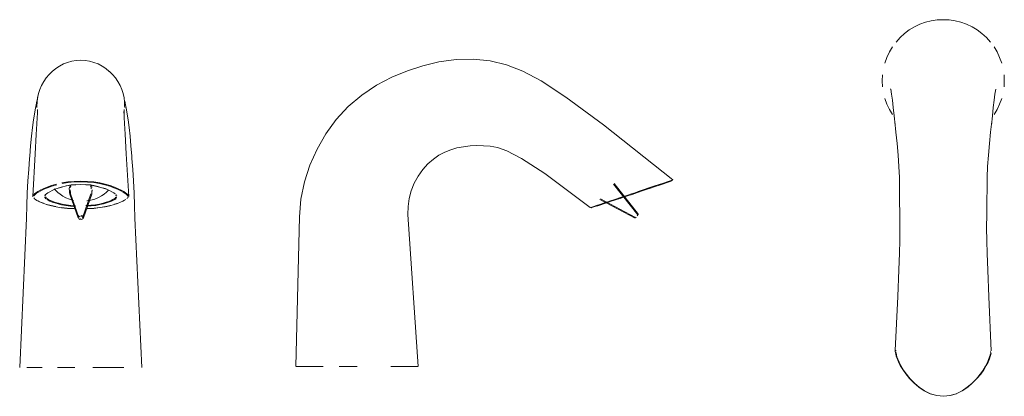
# Model space of a CAD drawing. Units: millimetres. Extents: x 291.2 to 329.1, y 4.6 to 75.5.
import ezdxf

# ---------------------------------------------------------------- set-up
doc = ezdxf.new("R2010")
doc.units = ezdxf.units.MM
doc.linetypes.add('Continua', pattern=[0])
doc.layers.add('3D Model - Model - ISOMETRIC VIEWS - default Style', color=7, linetype='Continua', lineweight=0, true_color=0x000000)

msp = doc.modelspace()

# ---------------------------------------------------------------- linework, layer by layer
at = {"layer": '3D Model - Model - ISOMETRIC VIEWS - default Style', "color": 18, "linetype": 'Continua', "lineweight": 0, "ltscale": 0.1, "true_color": 0x000000}
for p, q in [((325.657, 18.845), (325.866, 18.944)), ((325.866, 18.944), (326.083, 19.021)), ((326.083, 19.021), (326.306, 19.078)), ((326.306, 19.078), (326.534, 19.111)), ((326.534, 19.111), (326.765, 19.123)), ((326.765, 19.123), (326.995, 19.111)), ((326.995, 19.111), (327.223, 19.078)), ((327.223, 19.078), (327.447, 19.021)), ((327.447, 19.021), (327.664, 18.944)), ((327.664, 18.944), (327.872, 18.845)), ((325.103, 18.435), (325.274, 18.589)), ((325.274, 18.589), (325.459, 18.727)), ((325.459, 18.727), (325.657, 18.845)), ((327.872, 18.845), (328.07, 18.727)), ((328.07, 18.727), (328.255, 18.589)), ((328.255, 18.589), (328.426, 18.435)), ((324.949, 18.264), (325.103, 18.435)), ((328.426, 18.435), (328.581, 18.264)), ((324.594, 17.672), (324.693, 17.881)), ((324.693, 17.881), (324.811, 18.079)), ((328.718, 18.079), (328.836, 17.881)), ((328.836, 17.881), (328.935, 17.672)), ((292.918, 17.418), (293.078, 17.481)), ((293.078, 17.481), (293.244, 17.527)), ((293.244, 17.527), (293.413, 17.555)), ((293.413, 17.555), (293.584, 17.564)), ((293.584, 17.564), (293.755, 17.555)), ((293.755, 17.555), (293.925, 17.527)), ((293.925, 17.527), (294.09, 17.481)), ((294.09, 17.481), (294.25, 17.418)), ((306.745, 17.349), (307.363, 17.498)), ((307.363, 17.498), (308.026, 17.592)), ((308.026, 17.592), (308.684, 17.608)), ((308.684, 17.608), (309.329, 17.537)), ((309.329, 17.537), (309.96, 17.386)), ((324.516, 17.455), (324.594, 17.672)), ((328.935, 17.672), (329.013, 17.455)), ((292.364, 17.009), (292.487, 17.132)), ((292.487, 17.132), (292.621, 17.242)), ((292.621, 17.242), (292.765, 17.338)), ((292.765, 17.338), (292.918, 17.418)), ((294.25, 17.418), (294.403, 17.338)), ((294.403, 17.338), (294.548, 17.242)), ((294.548, 17.242), (294.682, 17.132)), ((294.684, 17.13), (294.806, 17.01)), ((305.552, 16.911), (306.148, 17.156)), ((306.148, 17.156), (306.745, 17.349)), ((309.96, 17.386), (310.594, 17.148)), ((310.594, 17.148), (311.295, 16.775)), ((292.076, 16.591), (292.158, 16.74)), ((292.158, 16.74), (292.254, 16.88)), ((292.254, 16.88), (292.364, 17.01)), ((294.806, 17.01), (294.916, 16.88)), ((294.916, 16.88), (295.013, 16.74)), ((295.013, 16.74), (295.095, 16.591)), ((304.958, 16.6), (305.552, 16.911)), ((311.295, 16.775), (312.248, 16.135)), ((324.415, 16.773), (324.427, 17.004)), ((324.415, 16.773), (324.427, 16.543)), ((329.103, 17.004), (329.114, 16.773)), ((329.103, 16.543), (329.114, 16.773)), ((291.957, 16.277), (292.009, 16.436)), ((292.009, 16.436), (292.076, 16.591)), ((295.095, 16.591), (295.162, 16.437)), ((295.162, 16.437), (295.214, 16.279)), ((304.394, 16.22), (304.958, 16.6)), ((324.736, 16.467), (324.755, 16.39)), ((324.748, 16.45), (324.778, 16.257)), ((328.752, 16.257), (328.782, 16.45)), ((291.863, 15.842), (291.898, 15.99)), ((291.898, 15.99), (291.933, 16.127)), ((291.899, 15.79), (291.902, 15.952)), ((291.902, 15.952), (291.922, 16.115)), ((291.922, 16.115), (291.957, 16.277)), ((295.214, 16.279), (295.249, 16.118)), ((295.249, 16.118), (295.269, 15.956)), ((295.269, 15.956), (295.272, 15.794)), ((295.276, 15.99), (295.31, 15.842)), ((303.873, 15.776), (304.394, 16.22)), ((312.248, 16.135), (313.688, 15.078)), ((324.516, 16.091), (324.594, 15.874)), ((324.778, 16.257), (324.809, 16.02)), ((324.809, 16.02), (324.84, 15.744)), ((328.69, 15.744), (328.721, 16.02)), ((328.721, 16.02), (328.752, 16.257)), ((328.935, 15.874), (329.013, 16.091)), ((291.785, 15.405), (291.825, 15.654)), ((291.825, 15.654), (291.863, 15.842)), ((291.899, 15.742), (291.899, 15.79)), ((291.913, 15.664), (291.917, 15.52)), ((295.246, 15.526), (295.257, 15.672)), ((295.252, 15.528), (295.257, 15.672)), ((295.272, 15.794), (295.274, 15.745)), ((295.31, 15.842), (295.348, 15.654)), ((295.348, 15.654), (295.388, 15.405)), ((303.404, 15.276), (303.873, 15.776)), ((324.594, 15.874), (324.693, 15.666)), ((324.693, 15.666), (324.811, 15.468)), ((324.84, 15.744), (324.875, 15.427)), ((328.657, 15.427), (328.69, 15.744)), ((328.718, 15.468), (328.836, 15.666)), ((328.836, 15.666), (328.935, 15.874)), ((291.721, 14.977), (291.765, 15.274)), ((291.765, 15.274), (291.785, 15.405)), ((291.897, 15.118), (291.91, 15.349)), ((291.91, 15.349), (291.917, 15.52)), ((295.252, 15.528), (295.258, 15.358)), ((295.258, 15.358), (295.271, 15.127)), ((295.388, 15.405), (295.407, 15.274)), ((295.407, 15.274), (295.449, 14.977)), ((303.008, 14.729), (303.404, 15.276)), ((324.875, 15.427), (324.917, 15.064)), ((324.9, 15.204), (324.917, 15.064)), ((324.9, 15.204), (324.946, 14.793)), ((328.589, 14.793), (328.633, 15.204)), ((328.616, 15.064), (328.657, 15.427)), ((328.616, 15.064), (328.633, 15.204)), ((291.685, 14.638), (291.721, 14.977)), ((291.874, 14.709), (291.897, 15.118)), ((295.271, 15.127), (295.293, 14.717)), ((295.449, 14.977), (295.484, 14.638)), ((313.688, 15.078), (316.356, 12.956)), ((324.946, 14.793), (324.988, 14.361)), ((328.547, 14.361), (328.589, 14.793)), ((291.653, 14.269), (291.685, 14.638)), ((291.832, 13.959), (291.874, 14.709)), ((295.293, 14.717), (295.335, 13.966)), ((295.484, 14.638), (295.515, 14.269)), ((302.674, 14.145), (303.008, 14.729)), ((291.621, 13.868), (291.653, 14.269)), ((295.515, 14.269), (295.547, 13.868)), ((302.398, 13.527), (302.674, 14.145)), ((307.364, 13.906), (307.585, 14.024)), ((307.585, 14.024), (307.816, 14.116)), ((307.816, 14.116), (308.057, 14.186)), ((308.057, 14.186), (308.307, 14.234)), ((308.307, 14.234), (308.562, 14.264)), ((308.562, 14.264), (308.817, 14.275)), ((308.817, 14.275), (309.074, 14.271)), ((309.074, 14.271), (309.335, 14.251)), ((309.335, 14.251), (309.62, 14.199)), ((309.62, 14.199), (309.979, 14.077)), ((309.979, 14.077), (310.542, 13.787)), ((324.988, 14.361), (325.029, 13.915)), ((328.507, 13.915), (328.547, 14.361)), ((291.583, 13.362), (291.614, 13.78)), ((291.614, 13.78), (291.621, 13.868)), ((291.737, 12.316), (291.832, 13.959)), ((295.335, 13.966), (295.429, 12.32)), ((295.547, 13.868), (295.553, 13.78)), ((295.553, 13.78), (295.584, 13.362)), ((306.938, 13.571), (307.148, 13.755)), ((307.148, 13.755), (307.364, 13.906)), ((310.542, 13.787), (311.443, 13.204)), ((325.029, 13.915), (325.062, 13.473)), ((328.473, 13.472), (328.507, 13.915)), ((291.553, 12.916), (291.583, 13.362)), ((295.584, 13.362), (295.614, 12.916)), ((302.186, 12.881), (302.398, 13.527)), ((306.563, 13.105), (306.741, 13.354)), ((306.741, 13.354), (306.938, 13.571)), ((325.062, 13.473), (325.08, 13.046)), ((328.455, 13.044), (328.473, 13.472)), ((291.528, 12.449), (291.553, 12.916)), ((293.085, 12.878), (293.334, 12.902)), ((293.334, 12.902), (293.59, 12.911)), ((293.338, 12.877), (293.59, 12.885)), ((293.59, 12.911), (293.845, 12.902)), ((293.59, 12.885), (293.84, 12.876)), ((293.845, 12.902), (294.09, 12.878)), ((295.614, 12.916), (295.639, 12.449)), ((302.054, 12.214), (302.186, 12.881)), ((306.415, 12.831), (306.563, 13.105)), ((311.443, 13.204), (313.175, 11.893)), ((316.003, 12.836), (316.146, 12.885)), ((316.146, 12.885), (316.258, 12.922)), ((316.146, 12.86), (316.256, 12.897)), ((316.256, 12.897), (316.327, 12.921)), ((316.258, 12.922), (316.33, 12.947)), ((316.352, 12.93), (316.356, 12.956)), ((325.08, 13.046), (325.08, 12.631)), ((328.453, 12.627), (328.455, 13.044)), ((291.859, 12.461), (291.929, 12.509)), ((291.929, 12.509), (292.023, 12.563)), ((291.954, 12.488), (292.047, 12.541)), ((292.023, 12.563), (292.142, 12.62)), ((292.047, 12.541), (292.165, 12.598)), ((292.142, 12.62), (292.286, 12.679)), ((292.165, 12.598), (292.307, 12.656)), ((292.286, 12.679), (292.454, 12.737)), ((292.307, 12.656), (292.472, 12.713)), ((292.316, 12.46), (292.388, 12.502)), ((292.388, 12.502), (292.478, 12.548)), ((292.454, 12.737), (292.643, 12.792)), ((292.472, 12.713), (292.658, 12.768)), ((292.478, 12.548), (292.588, 12.595)), ((292.565, 12.616), (292.625, 12.549)), ((292.588, 12.595), (292.717, 12.641)), ((292.625, 12.549), (292.7, 12.478)), ((292.717, 12.641), (292.861, 12.684)), ((292.737, 12.653), (292.879, 12.696)), ((292.852, 12.84), (293.085, 12.878)), ((292.861, 12.684), (293.022, 12.723)), ((292.864, 12.815), (293.093, 12.853)), ((293.022, 12.723), (293.201, 12.753)), ((293.036, 12.733), (293.211, 12.763)), ((293.093, 12.853), (293.338, 12.877)), ((293.139, 12.611), (293.148, 12.673)), ((293.139, 12.611), (293.148, 12.55)), ((293.146, 12.569), (293.151, 12.464)), ((293.148, 12.673), (293.173, 12.733)), ((293.181, 12.571), (293.186, 12.47)), ((293.183, 12.671), (293.206, 12.726)), ((293.201, 12.753), (293.392, 12.773)), ((293.211, 12.763), (293.398, 12.782)), ((293.392, 12.773), (293.588, 12.78)), ((293.588, 12.78), (293.784, 12.773)), ((293.781, 12.782), (293.965, 12.762)), ((293.784, 12.773), (293.972, 12.753)), ((293.84, 12.876), (294.081, 12.852)), ((293.959, 12.726), (293.982, 12.671)), ((293.965, 12.762), (294.136, 12.733)), ((293.972, 12.753), (294.147, 12.722)), ((293.982, 12.671), (293.99, 12.614)), ((293.992, 12.733), (294.017, 12.673)), ((294.011, 12.508), (294.019, 12.569)), ((294.014, 12.464), (294.019, 12.569)), ((294.081, 12.852), (294.306, 12.815)), ((294.09, 12.878), (294.318, 12.839)), ((294.136, 12.733), (294.292, 12.695)), ((294.147, 12.722), (294.307, 12.684)), ((294.306, 12.815), (294.51, 12.767)), ((294.307, 12.684), (294.451, 12.64)), ((294.318, 12.839), (294.526, 12.791)), ((294.434, 12.653), (294.559, 12.608)), ((294.451, 12.64), (294.579, 12.595)), ((294.51, 12.767), (294.696, 12.713)), ((294.526, 12.791), (294.714, 12.736)), ((294.578, 12.486), (294.652, 12.557)), ((294.579, 12.595), (294.689, 12.548)), ((294.689, 12.548), (294.779, 12.503)), ((294.696, 12.713), (294.861, 12.656)), ((294.714, 12.736), (294.882, 12.679)), ((294.779, 12.503), (294.85, 12.461)), ((294.861, 12.656), (295.003, 12.598)), ((294.882, 12.679), (295.025, 12.62)), ((295.003, 12.598), (295.119, 12.542)), ((295.025, 12.62), (295.144, 12.564)), ((295.119, 12.542), (295.212, 12.49)), ((295.144, 12.564), (295.237, 12.511)), ((295.237, 12.511), (295.307, 12.464)), ((306.222, 12.242), (306.301, 12.542)), ((306.301, 12.542), (306.415, 12.831)), ((314.079, 12.799), (315.02, 11.607)), ((314.108, 12.819), (315.041, 11.631)), ((314.907, 12.465), (315.027, 12.506)), ((315.027, 12.506), (315.67, 12.723)), ((315.046, 12.486), (315.185, 12.533)), ((315.169, 12.553), (315.327, 12.607)), ((315.185, 12.533), (315.341, 12.586)), ((315.327, 12.607), (315.496, 12.664)), ((315.341, 12.586), (315.507, 12.642)), ((315.507, 12.642), (315.678, 12.701)), ((315.67, 12.723), (315.841, 12.781)), ((315.678, 12.701), (315.847, 12.758)), ((315.841, 12.781), (316.003, 12.836)), ((315.847, 12.758), (316.006, 12.812)), ((316.006, 12.812), (316.146, 12.86)), ((325.08, 12.631), (325.086, 12.171)), ((328.447, 12.167), (328.453, 12.627)), ((291.511, 11.971), (291.528, 12.449)), ((291.737, 12.316), (291.739, 12.304)), ((291.754, 12.362), (291.775, 12.388)), ((291.772, 12.272), (291.786, 12.254)), ((291.775, 12.388), (291.808, 12.421)), ((291.781, 12.343), (291.801, 12.368)), ((291.786, 12.254), (291.809, 12.231)), ((291.801, 12.368), (291.834, 12.401)), ((291.808, 12.421), (291.859, 12.461)), ((291.809, 12.231), (291.845, 12.203)), ((291.819, 12.22), (291.845, 12.203)), ((291.834, 12.401), (291.884, 12.441)), ((291.845, 12.203), (291.896, 12.17)), ((291.884, 12.441), (291.954, 12.488)), ((291.896, 12.17), (291.966, 12.132)), ((291.942, 12.147), (292.034, 12.105)), ((291.966, 12.132), (292.057, 12.09)), ((292.198, 12.328), (292.201, 12.343)), ((292.201, 12.287), (292.206, 12.273)), ((292.207, 12.363), (292.225, 12.39)), ((292.215, 12.255), (292.235, 12.232)), ((292.225, 12.39), (292.262, 12.422)), ((292.23, 12.362), (292.236, 12.382)), ((292.23, 12.308), (292.234, 12.294)), ((292.244, 12.276), (292.263, 12.253)), ((292.262, 12.422), (292.316, 12.46)), ((292.263, 12.253), (292.301, 12.226)), ((292.273, 12.205), (292.327, 12.174)), ((292.301, 12.226), (292.354, 12.196)), ((292.327, 12.174), (292.397, 12.141)), ((292.354, 12.196), (292.423, 12.163)), ((292.397, 12.141), (292.484, 12.105)), ((292.423, 12.163), (292.508, 12.128)), ((292.508, 12.128), (292.61, 12.093)), ((292.7, 12.478), (292.789, 12.406)), ((292.789, 12.406), (292.893, 12.336)), ((292.893, 12.336), (293.01, 12.269)), ((293.01, 12.269), (293.146, 12.212)), ((293.146, 12.212), (293.3, 12.169)), ((293.151, 12.464), (293.159, 12.404)), ((293.159, 12.404), (293.481, 11.498)), ((293.186, 12.47), (293.194, 12.415)), ((293.194, 12.415), (293.511, 11.512)), ((293.652, 11.502), (293.971, 12.415)), ((293.684, 11.498), (294.006, 12.404)), ((293.811, 12.146), (293.976, 12.174)), ((293.976, 12.174), (294.129, 12.218)), ((294.006, 12.404), (294.014, 12.464)), ((294.129, 12.218), (294.266, 12.275)), ((294.266, 12.275), (294.385, 12.342)), ((294.385, 12.342), (294.489, 12.413)), ((294.489, 12.413), (294.578, 12.486)), ((294.56, 12.096), (294.662, 12.131)), ((294.662, 12.131), (294.747, 12.166)), ((294.683, 12.109), (294.77, 12.144)), ((294.747, 12.166), (294.816, 12.199)), ((294.77, 12.144), (294.84, 12.178)), ((294.816, 12.199), (294.869, 12.229)), ((294.84, 12.178), (294.893, 12.208)), ((294.85, 12.461), (294.903, 12.424)), ((294.869, 12.229), (294.906, 12.256)), ((294.893, 12.208), (294.931, 12.235)), ((294.906, 12.256), (294.925, 12.279)), ((294.925, 12.279), (294.934, 12.297)), ((294.931, 12.235), (294.95, 12.258)), ((294.932, 12.385), (294.939, 12.365)), ((294.939, 12.365), (294.942, 12.351)), ((294.941, 12.392), (294.958, 12.366)), ((294.95, 12.258), (294.959, 12.276)), ((294.959, 12.276), (294.964, 12.29)), ((294.964, 12.346), (294.967, 12.331)), ((295.11, 12.095), (295.2, 12.136)), ((295.2, 12.136), (295.27, 12.174)), ((295.212, 12.49), (295.281, 12.443)), ((295.27, 12.174), (295.321, 12.208)), ((295.281, 12.443), (295.331, 12.404)), ((295.307, 12.464), (295.357, 12.423)), ((295.331, 12.404), (295.364, 12.371)), ((295.357, 12.423), (295.391, 12.391)), ((295.357, 12.236), (295.379, 12.258)), ((295.364, 12.371), (295.385, 12.346)), ((295.379, 12.258), (295.393, 12.276)), ((295.385, 12.346), (295.396, 12.327)), ((295.391, 12.391), (295.411, 12.365)), ((295.393, 12.276), (295.4, 12.29)), ((295.411, 12.365), (295.423, 12.346)), ((295.419, 12.294), (295.426, 12.308)), ((295.639, 12.449), (295.656, 11.971)), ((301.998, 11.532), (302.054, 12.214)), ((306.181, 11.938), (306.222, 12.242)), ((313.558, 12.201), (314.909, 11.483)), ((313.573, 12.232), (314.929, 11.505)), ((313.826, 12.105), (313.961, 12.149)), ((313.862, 12.091), (313.995, 12.135)), ((313.961, 12.149), (314.089, 12.192)), ((313.995, 12.135), (314.121, 12.176)), ((314.089, 12.192), (314.205, 12.23)), ((314.121, 12.176), (314.236, 12.214)), ((314.205, 12.23), (314.307, 12.264)), ((314.236, 12.214), (314.337, 12.248)), ((314.307, 12.264), (314.393, 12.293)), ((314.337, 12.248), (314.422, 12.276)), ((314.393, 12.293), (314.463, 12.316)), ((314.422, 12.276), (314.491, 12.299)), ((314.463, 12.316), (314.517, 12.335)), ((314.491, 12.299), (314.544, 12.316)), ((314.517, 12.335), (314.559, 12.349)), ((314.544, 12.316), (314.585, 12.33)), ((314.559, 12.349), (314.594, 12.36)), ((314.585, 12.33), (314.62, 12.342)), ((314.594, 12.36), (314.63, 12.372)), ((314.62, 12.342), (314.655, 12.354)), ((314.63, 12.372), (314.673, 12.387)), ((314.655, 12.354), (314.698, 12.368)), ((314.673, 12.387), (314.731, 12.406)), ((314.698, 12.368), (314.755, 12.387)), ((314.731, 12.406), (314.808, 12.432)), ((314.755, 12.387), (314.831, 12.413)), ((314.808, 12.432), (314.907, 12.465)), ((314.831, 12.413), (314.928, 12.445)), ((314.903, 12.437), (314.997, 12.468)), ((314.928, 12.445), (315.046, 12.486)), ((325.086, 12.171), (325.094, 11.643)), ((328.438, 11.638), (328.447, 12.167)), ((291.498, 11.487), (291.511, 11.971)), ((292.034, 12.105), (292.147, 12.061)), ((292.057, 12.09), (292.169, 12.047)), ((292.169, 12.047), (292.304, 12.003)), ((292.284, 12.016), (292.442, 11.972)), ((292.304, 12.003), (292.459, 11.96)), ((292.442, 11.972), (292.62, 11.931)), ((292.459, 11.96), (292.635, 11.92)), ((292.484, 12.105), (292.588, 12.07)), ((292.588, 12.07), (292.709, 12.035)), ((292.61, 12.093), (292.729, 12.058)), ((292.635, 11.92), (292.841, 11.885)), ((292.709, 12.035), (292.846, 12.002)), ((292.729, 12.058), (292.863, 12.026)), ((292.828, 11.896), (293.064, 11.87)), ((292.841, 11.885), (293.073, 11.86)), ((292.846, 12.002), (293.005, 11.974)), ((292.863, 12.026), (293.019, 11.998)), ((293.005, 11.974), (293.186, 11.952)), ((293.019, 11.998), (293.196, 11.978)), ((293.064, 11.87), (293.32, 11.854)), ((293.073, 11.86), (293.324, 11.844)), ((293.186, 11.952), (293.381, 11.94)), ((293.196, 11.978), (293.387, 11.965)), ((293.783, 11.966), (293.972, 11.98)), ((293.786, 11.941), (293.979, 11.955)), ((293.843, 11.846), (294.092, 11.863)), ((293.848, 11.855), (294.1, 11.873)), ((293.972, 11.98), (294.147, 12.001)), ((293.979, 11.955), (294.158, 11.976)), ((294.092, 11.863), (294.322, 11.889)), ((294.1, 11.873), (294.334, 11.9)), ((294.147, 12.001), (294.304, 12.029)), ((294.158, 11.976), (294.319, 12.005)), ((294.304, 12.029), (294.441, 12.061)), ((294.319, 12.005), (294.458, 12.037)), ((294.322, 11.889), (294.528, 11.923)), ((294.334, 11.9), (294.544, 11.935)), ((294.441, 12.061), (294.56, 12.096)), ((294.458, 12.037), (294.579, 12.073)), ((294.528, 11.923), (294.708, 11.964)), ((294.544, 11.935), (294.726, 11.976)), ((294.579, 12.073), (294.683, 12.109)), ((294.708, 11.964), (294.864, 12.007)), ((294.864, 12.007), (294.998, 12.051)), ((294.884, 12.02), (295.02, 12.065)), ((294.998, 12.051), (295.11, 12.095)), ((295.656, 11.971), (295.669, 11.487)), ((306.171, 11.629), (306.181, 11.938)), ((313.175, 11.893), (313.19, 11.898)), ((313.19, 11.898), (313.24, 11.914)), ((313.221, 11.884), (313.241, 11.89)), ((313.221, 11.884), (313.236, 11.889)), ((313.236, 11.889), (313.284, 11.904)), ((313.24, 11.914), (313.321, 11.94)), ((313.284, 11.904), (313.364, 11.93)), ((313.321, 11.94), (313.429, 11.975)), ((313.364, 11.93), (313.471, 11.964)), ((313.429, 11.975), (313.555, 12.017)), ((313.471, 11.964), (313.595, 12.004)), ((313.555, 12.017), (313.689, 12.06)), ((313.595, 12.004), (313.727, 12.047)), ((313.689, 12.06), (313.826, 12.105)), ((313.727, 12.047), (313.862, 12.091)), ((291.234, 5.739), (291.498, 11.487)), ((293.479, 11.512), (293.481, 11.527)), ((293.479, 11.512), (293.481, 11.498)), ((293.497, 11.471), (293.509, 11.46)), ((293.51, 11.564), (293.525, 11.574)), ((293.511, 11.512), (293.513, 11.522)), ((293.525, 11.451), (293.543, 11.444)), ((293.532, 11.548), (293.543, 11.554)), ((293.543, 11.444), (293.562, 11.44)), ((293.555, 11.559), (293.569, 11.562)), ((293.568, 11.462), (293.582, 11.461)), ((293.582, 11.438), (293.603, 11.44)), ((293.603, 11.585), (293.622, 11.581)), ((293.603, 11.44), (293.622, 11.444)), ((293.609, 11.559), (293.622, 11.554)), ((293.622, 11.581), (293.64, 11.574)), ((293.64, 11.574), (293.655, 11.564)), ((293.64, 11.451), (293.655, 11.46)), ((293.668, 11.553), (293.678, 11.541)), ((293.668, 11.471), (293.678, 11.484)), ((293.678, 11.484), (293.684, 11.498)), ((293.684, 11.527), (293.686, 11.512)), ((295.669, 11.487), (295.933, 5.739)), ((301.863, 5.783), (301.998, 11.532)), ((306.171, 11.629), (306.562, 5.783)), ((314.938, 11.515), (314.95, 11.528)), ((314.988, 11.571), (315, 11.585)), ((315, 11.585), (315.012, 11.598)), ((325.094, 11.643), (325.098, 11.115)), ((328.433, 11.109), (328.438, 11.638)), ((325.092, 10.625), (325.098, 11.115)), ((328.433, 11.109), (328.439, 10.619)), ((325.078, 10.136), (325.092, 10.625)), ((328.439, 10.619), (328.452, 10.129)), ((325.056, 9.496), (325.078, 10.136)), ((328.452, 10.129), (328.474, 9.488)), ((325.013, 8.469), (325.056, 9.496)), ((328.474, 9.488), (328.516, 8.459)), ((324.918, 6.392), (325.013, 8.469)), ((328.516, 8.459), (328.61, 6.379)), ((324.918, 6.392), (324.919, 6.356)), ((324.919, 6.356), (324.924, 6.312)), ((324.924, 6.312), (324.935, 6.254)), ((324.935, 6.254), (324.956, 6.177)), ((324.944, 6.366), (324.946, 6.4)), ((324.945, 6.331), (324.95, 6.288)), ((324.95, 6.288), (324.962, 6.231)), ((324.956, 6.177), (324.989, 6.079)), ((324.962, 6.231), (324.982, 6.155)), ((324.982, 6.155), (325.016, 6.058)), ((324.989, 6.079), (325.04, 5.958)), ((328.488, 5.95), (328.538, 6.069)), ((328.512, 6.048), (328.545, 6.144)), ((328.538, 6.069), (328.572, 6.166)), ((328.545, 6.144), (328.566, 6.219)), ((328.566, 6.219), (328.577, 6.275)), ((328.572, 6.166), (328.592, 6.242)), ((328.582, 6.318), (328.583, 6.353)), ((328.592, 6.242), (328.604, 6.3)), ((328.607, 6.414), (328.61, 6.379)), ((291.512, 5.739), (292.093, 5.739)), ((292.684, 5.739), (293.353, 5.739)), ((294.042, 5.739), (295.245, 5.739)), ((301.874, 5.783), (302.907, 5.783)), ((303.53, 5.783), (304.212, 5.783)), ((305.518, 5.783), (306.55, 5.783)), ((325.016, 6.058), (325.066, 5.939)), ((325.04, 5.958), (325.11, 5.817)), ((325.066, 5.939), (325.136, 5.8)), ((325.11, 5.817), (325.204, 5.659)), ((325.136, 5.8), (325.228, 5.645)), ((328.3, 5.64), (328.393, 5.794)), ((328.325, 5.655), (328.418, 5.811)), ((328.393, 5.794), (328.462, 5.931)), ((328.418, 5.811), (328.488, 5.95)), ((328.462, 5.931), (328.512, 6.048)), ((325.204, 5.659), (325.323, 5.49)), ((325.228, 5.645), (325.346, 5.478)), ((325.323, 5.49), (325.467, 5.316)), ((325.346, 5.478), (325.488, 5.307)), ((325.467, 5.316), (325.635, 5.145)), ((325.488, 5.307), (325.653, 5.139)), ((327.877, 5.139), (328.042, 5.306)), ((327.896, 5.145), (328.063, 5.315)), ((328.042, 5.306), (328.184, 5.476)), ((328.063, 5.315), (328.206, 5.487)), ((328.184, 5.476), (328.3, 5.64)), ((328.206, 5.487), (328.325, 5.655)), ((325.635, 5.145), (325.824, 4.983)), ((325.653, 5.139), (325.84, 4.98)), ((325.824, 4.983), (326.033, 4.84)), ((325.84, 4.98), (326.045, 4.84)), ((327.487, 4.841), (327.691, 4.982)), ((327.499, 4.842), (327.707, 4.985)), ((327.691, 4.982), (327.877, 5.139)), ((327.707, 4.985), (327.896, 5.145)), ((326.033, 4.84), (326.266, 4.728)), ((326.045, 4.84), (326.274, 4.73)), ((326.266, 4.728), (326.515, 4.656)), ((326.274, 4.73), (326.519, 4.659)), ((326.515, 4.656), (326.771, 4.63)), ((326.519, 4.659), (326.771, 4.633)), ((326.771, 4.633), (327.021, 4.66)), ((326.771, 4.63), (327.026, 4.656)), ((327.021, 4.66), (327.262, 4.731)), ((327.026, 4.656), (327.271, 4.729)), ((327.262, 4.731), (327.487, 4.841))]:
    msp.add_line(p, q, dxfattribs=at)

doc.saveas('drawing.dxf')
